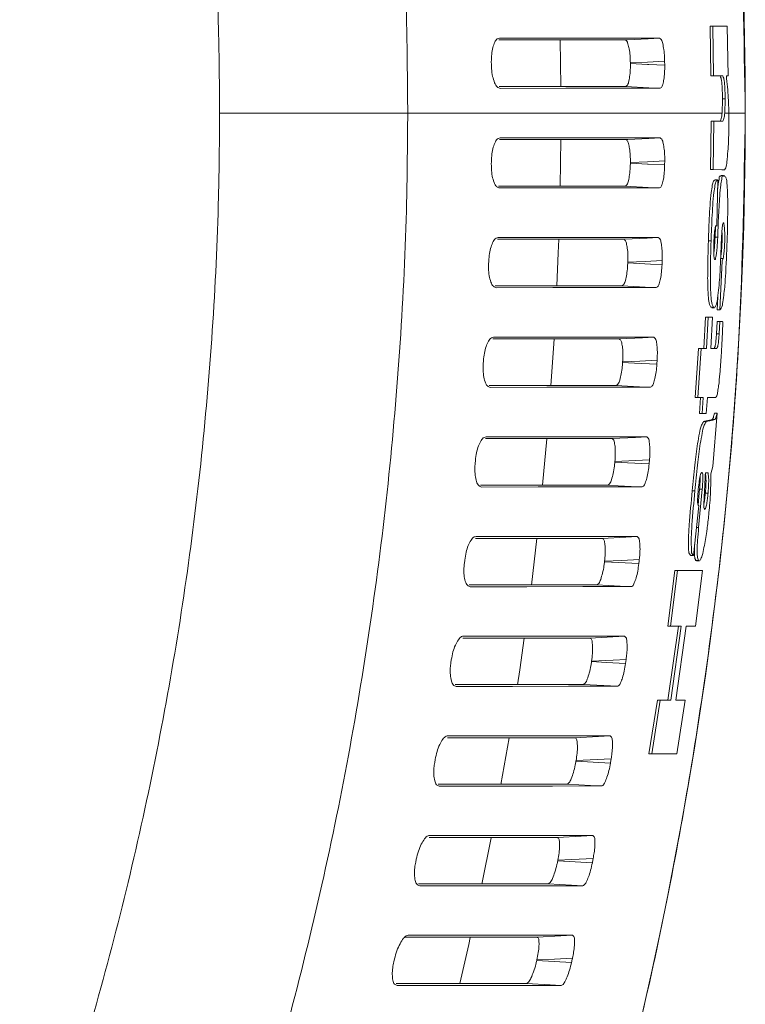
# Model space of a CAD drawing. Units: millimetres. Extents: x 125 to 3816, y 112 to 2263.
# Drawn here: x 2370 to 2425, y 1817 to 1891 of the extents above; entities that cross this region are included whole.
import ezdxf

# ---------------------------------------------------------------- set-up
doc = ezdxf.new("R2010")
doc.units = ezdxf.units.MM
doc.header["$LTSCALE"] = 8

msp = doc.modelspace()

# ---------------------------------------------------------------- linework, layer by layer
at = {"color": 7, "linetype": 'Continuous', "lineweight": 15}
for p, q in [((2422.231, 1890.566), (2422.29, 1886.841)), ((2422.231, 1890.566), (2422.433, 1890.566)), ((2422.433, 1890.566), (2422.492, 1886.841)), ((2423.528, 1890.566), (2422.433, 1890.566)), ((2423.586, 1886.841), (2423.528, 1890.566)), ((2405.785, 1887.895), (2405.788, 1887.679)), ((2418.822, 1887.632), (2418.818, 1887.943)), ((2422.29, 1886.841), (2422.492, 1886.841)), ((2422.492, 1886.841), (2423.188, 1886.841)), ((2423.459, 1886.841), (2423.586, 1886.841)), ((2423.161, 1885.117), (2423.362, 1885.117)), ((2385.354, 1884.037), (2399.498, 1884.037)), ((2399.498, 1884.037), (2420.69, 1884.037)), ((2420.69, 1884.037), (2423.131, 1884.037)), ((2423.332, 1884.037), (2423.645, 1884.037)), ((2423.65, 1883.463), (2423.645, 1884.037)), ((2424.243, 1884.037), (2424.881, 1884.037)), ((2422.303, 1883.428), (2422.27, 1879.79)), ((2422.303, 1883.428), (2422.504, 1883.428)), ((2422.504, 1883.428), (2422.472, 1879.79)), ((2423.2, 1883.428), (2422.504, 1883.428)), ((2405.785, 1880.179), (2405.788, 1880.395)), ((2418.822, 1880.443), (2418.818, 1880.132)), ((2422.27, 1879.79), (2423.122, 1879.772)), ((2422.27, 1879.79), (2422.472, 1879.79)), ((2422.472, 1879.79), (2423.324, 1879.772)), ((2423.122, 1879.772), (2423.324, 1879.772)), ((2422.795, 1879.01), (2422.594, 1879.01)), ((2422.737, 1875.524), (2422.817, 1879.006)), ((2423.24, 1879.329), (2423.039, 1879.329)), ((2423.341, 1879.304), (2423.139, 1879.304)), ((2423.341, 1879.279), (2423.301, 1879.285)), ((2422.636, 1875.524), (2422.604, 1874.688)), ((2422.106, 1874.41), (2422.308, 1874.41)), ((2422.604, 1874.688), (2422.806, 1874.688)), ((2423.022, 1873.086), (2423.223, 1873.086)), ((2423.223, 1873.086), (2423.13, 1872.913)), ((2405.58, 1872.679), (2405.588, 1872.895)), ((2423.13, 1872.913), (2422.968, 1869.221)), ((2422.81, 1870.208), (2422.767, 1869.221)), ((2422.297, 1869.43), (2422.361, 1869.43)), ((2422.297, 1869.43), (2422.499, 1869.43)), ((2422.361, 1869.392), (2422.562, 1869.392)), ((2422.499, 1869.43), (2422.562, 1869.43)), ((2422.767, 1869.221), (2422.968, 1869.221)), ((2421.897, 1868.682), (2421.765, 1866.332)), ((2421.897, 1868.682), (2422.099, 1868.682)), ((2422.099, 1868.682), (2421.967, 1866.332)), ((2422.416, 1868.682), (2422.099, 1868.682)), ((2422.284, 1866.332), (2422.416, 1868.682)), ((2422.762, 1868.343), (2422.711, 1867.416)), ((2422.762, 1868.343), (2422.963, 1868.343)), ((2422.963, 1868.343), (2422.913, 1867.416)), ((2423.173, 1868.343), (2422.963, 1868.343)), ((2422.711, 1867.416), (2422.913, 1867.416)), ((2421.352, 1866.332), (2421.107, 1862.623)), ((2421.555, 1866.332), (2421.309, 1862.623)), ((2421.352, 1866.332), (2421.555, 1866.332)), ((2421.967, 1866.332), (2421.555, 1866.332)), ((2422.731, 1866.332), (2422.284, 1866.332)), ((2405.173, 1865.179), (2405.188, 1865.396)), ((2421.107, 1862.623), (2421.309, 1862.623)), ((2421.309, 1862.623), (2421.722, 1862.623)), ((2421.52, 1862.623), (2421.43, 1861.422)), ((2421.722, 1862.623), (2421.633, 1861.422)), ((2421.95, 1861.422), (2422.039, 1862.623)), ((2422.039, 1862.623), (2422.658, 1862.623)), ((2421.43, 1861.422), (2421.633, 1861.422)), ((2421.633, 1861.422), (2421.95, 1861.422)), ((2422.428, 1857.453), (2422.76, 1861.457)), ((2422.558, 1861.457), (2422.76, 1861.457)), ((2421.746, 1860.83), (2421.948, 1860.83)), ((2422.395, 1860.969), (2422.597, 1860.969)), ((2404.566, 1857.679), (2404.586, 1857.896)), ((2417.678, 1857.944), (2415.076, 1857.809)), ((2422.278, 1856.896), (2422.428, 1857.453)), ((2422.078, 1856.965), (2421.88, 1856.965)), ((2421.88, 1856.965), (2421.88, 1856.921)), ((2420.884, 1855.607), (2421.086, 1855.607)), ((2421.438, 1855.729), (2421.329, 1854.562)), ((2421.64, 1855.729), (2421.373, 1852.857)), ((2421.438, 1855.729), (2421.64, 1855.729)), ((2421.876, 1855.433), (2422.078, 1855.433)), ((2420.984, 1850.733), (2421.383, 1854.493)), ((2421.79, 1854.284), (2421.879, 1854.284)), ((2421.21, 1852.857), (2421.373, 1852.857)), ((2420.781, 1850.733), (2420.984, 1850.733)), ((2403.757, 1850.179), (2403.783, 1850.397)), ((2414.294, 1850.265), (2416.876, 1850.132)), ((2421.167, 1850.367), (2421.224, 1850.382)), ((2421.167, 1850.367), (2421.369, 1850.367)), ((2421.224, 1850.335), (2421.426, 1850.335)), ((2421.369, 1850.367), (2421.426, 1850.382)), ((2419.574, 1849.618), (2419.056, 1845.44)), ((2419.777, 1849.618), (2419.26, 1845.44)), ((2419.574, 1849.618), (2419.777, 1849.618)), ((2421.658, 1849.618), (2419.777, 1849.618)), ((2421.144, 1845.44), (2421.658, 1849.618)), ((2419.056, 1845.44), (2419.26, 1845.44)), ((2419.848, 1845.44), (2419.066, 1839.869)), ((2419.26, 1845.44), (2420.051, 1845.44)), ((2420.051, 1845.44), (2419.27, 1839.869)), ((2419.66, 1839.869), (2420.441, 1845.44)), ((2420.441, 1845.44), (2421.144, 1845.44)), ((2413.202, 1844.537), (2415.799, 1844.673)), ((2402.744, 1842.679), (2402.776, 1842.897)), ((2413.324, 1842.791), (2413.319, 1842.757)), ((2415.921, 1842.927), (2415.878, 1842.623)), ((2415.265, 1840.903), (2412.701, 1841.037)), ((2418.272, 1839.869), (2417.636, 1835.83)), ((2418.476, 1839.869), (2417.841, 1835.83)), ((2418.272, 1839.869), (2418.476, 1839.869)), ((2419.27, 1839.869), (2418.476, 1839.869)), ((2420.365, 1839.869), (2419.66, 1839.869)), ((2419.734, 1835.83), (2420.365, 1839.869)), ((2401.525, 1835.179), (2401.564, 1835.398)), ((2412.149, 1835.265), (2414.743, 1835.131)), ((2414.796, 1835.446), (2412.156, 1835.309)), ((2417.636, 1835.83), (2417.841, 1835.83)), ((2417.841, 1835.83), (2419.734, 1835.83)), ((2400.097, 1827.678), (2400.142, 1827.899)), ((2413.441, 1827.947), (2410.785, 1827.809)), ((2398.456, 1820.178), (2398.507, 1820.399))]:
    msp.add_line(p, q, dxfattribs=at)
at = {"color": 8, "linetype": 'Continuous', "lineweight": 15}
for p, q in [((2410.954, 1889.54), (2411, 1886.039)), ((2423.645, 1884.037), (2424.243, 1884.037)), ((2411, 1882.038), (2410.954, 1878.537)), ((2410.501, 1867.027), (2410.271, 1863.528)), ((2409.956, 1859.533), (2409.633, 1856.031)), ((2409.21, 1852.02), (2408.794, 1848.515)), ((2407.12, 1837.033), (2406.511, 1833.515)), ((2405.762, 1829.504), (2405.06, 1826.004))]:
    msp.add_line(p, q, dxfattribs=at)
at = {"color": 7, "linetype": 'Continuous', "lineweight": 15, "flags": 128}
for points in [[(2415.845, 1889.537), (2412.23, 1889.537), (2408.04, 1889.537), (2406.339, 1889.537)], [(2418.427, 1889.671), (2414.848, 1889.673), (2410.662, 1889.675), (2406.404, 1889.677)], [(2415.845, 1889.537), (2416.006, 1889.545), (2417.59, 1889.628), (2418.427, 1889.671)], [(2418.818, 1887.943), (2417.529, 1887.876), (2416.24, 1887.809)], [(2416.24, 1887.765), (2416.24, 1887.787), (2416.24, 1887.809)], [(2416.24, 1887.765), (2417.531, 1887.698), (2417.637, 1887.693), (2418.822, 1887.632)], [(2406.364, 1886.037), (2408.816, 1886.037), (2412.89, 1886.037), (2415.891, 1886.037)], [(2406.454, 1885.897), (2411.397, 1885.9), (2415.474, 1885.902), (2418.476, 1885.903)], [(2418.476, 1885.903), (2417.637, 1885.947), (2415.891, 1886.037)], [(2406.391, 1882.037), (2408.816, 1882.037), (2412.89, 1882.037), (2415.891, 1882.037)], [(2406.454, 1882.177), (2411.397, 1882.174), (2415.474, 1882.173), (2418.476, 1882.171)], [(2415.891, 1882.037), (2416.052, 1882.046), (2417.637, 1882.128), (2418.476, 1882.171)], [(2418.822, 1880.443), (2417.531, 1880.376), (2416.24, 1880.309)], [(2416.24, 1880.309), (2416.24, 1880.287), (2416.24, 1880.265)], [(2416.24, 1880.265), (2417.529, 1880.199), (2417.59, 1880.195), (2418.818, 1880.132)], [(2415.845, 1878.537), (2412.23, 1878.537), (2408.04, 1878.537), (2406.316, 1878.537)], [(2418.427, 1878.403), (2414.848, 1878.402), (2410.662, 1878.4), (2406.404, 1878.398)], [(2418.427, 1878.403), (2417.59, 1878.447), (2415.845, 1878.537)], [(2406.242, 1874.537), (2408.665, 1874.537), (2412.74, 1874.537), (2415.742, 1874.537)], [(2406.302, 1874.677), (2411.251, 1874.675), (2415.329, 1874.673), (2418.332, 1874.671)], [(2415.742, 1874.537), (2415.796, 1874.54), (2417.49, 1874.628), (2418.332, 1874.671)], [(2418.633, 1872.943), (2417.34, 1872.876), (2416.046, 1872.809)], [(2416.046, 1872.809), (2416.045, 1872.787), (2416.044, 1872.765)], [(2416.044, 1872.765), (2416.891, 1872.722), (2417.756, 1872.677), (2418.621, 1872.632)], [(2415.604, 1871.037), (2411.982, 1871.037), (2407.791, 1871.037), (2406.066, 1871.037)], [(2418.185, 1870.903), (2414.6, 1870.902), (2410.411, 1870.9), (2406.153, 1870.898)], [(2418.185, 1870.903), (2417.35, 1870.947), (2416.503, 1870.991), (2415.604, 1871.037)], [(2405.891, 1867.037), (2408.318, 1867.037), (2412.394, 1867.037), (2415.398, 1867.037)], [(2405.95, 1867.178), (2410.911, 1867.175), (2414.99, 1867.173), (2417.995, 1867.172)], [(2415.398, 1867.037), (2417.149, 1867.128), (2417.995, 1867.172)], [(2415.658, 1865.309), (2415.656, 1865.287), (2415.655, 1865.265)], [(2415.655, 1865.265), (2416.557, 1865.219), (2418.232, 1865.132)], [(2418.252, 1865.443), (2416.955, 1865.376), (2415.658, 1865.309)], [(2415.169, 1863.537), (2411.536, 1863.537), (2407.341, 1863.537), (2405.616, 1863.537)], [(2417.75, 1863.403), (2414.154, 1863.402), (2409.961, 1863.4), (2405.701, 1863.398)], [(2417.75, 1863.403), (2416.916, 1863.447), (2416.014, 1863.493), (2415.169, 1863.537)], [(2405.396, 1859.678), (2410.377, 1859.676), (2414.459, 1859.674), (2417.465, 1859.672)], [(2414.861, 1859.537), (2416.616, 1859.628), (2417.465, 1859.672)], [(2405.34, 1859.537), (2407.776, 1859.537), (2411.854, 1859.537), (2414.861, 1859.537)], [(2415.076, 1857.809), (2415.074, 1857.787), (2415.072, 1857.765)], [(2415.072, 1857.765), (2416.027, 1857.716), (2417.65, 1857.632)], [(2414.539, 1856.037), (2410.889, 1856.037), (2406.689, 1856.037), (2404.965, 1856.037)], [(2417.123, 1855.903), (2413.51, 1855.902), (2409.311, 1855.9), (2405.048, 1855.897)], [(2417.123, 1855.903), (2416.289, 1855.946), (2415.334, 1855.996), (2414.539, 1856.037)], [(2404.642, 1852.179), (2409.649, 1852.176), (2413.733, 1852.174), (2416.743, 1852.173)], [(2404.589, 1852.037), (2407.037, 1852.037), (2411.119, 1852.037), (2414.129, 1852.037)], [(2414.129, 1852.037), (2415.889, 1852.128), (2416.743, 1852.173)], [(2414.299, 1850.309), (2414.296, 1850.286), (2414.294, 1850.265)], [(2416.912, 1850.445), (2415.606, 1850.377), (2414.299, 1850.309)], [(2413.715, 1848.537), (2410.042, 1848.537), (2405.834, 1848.537), (2404.112, 1848.537)], [(2416.302, 1848.403), (2415.469, 1848.446), (2413.715, 1848.537)], [(2416.302, 1848.403), (2412.667, 1848.401), (2408.461, 1848.399), (2404.193, 1848.397)], [(2403.635, 1844.537), (2406.101, 1844.537), (2410.187, 1844.537), (2413.202, 1844.537)], [(2403.685, 1844.679), (2408.725, 1844.677), (2413.443, 1844.674), (2415.799, 1844.673)], [(2413.319, 1842.757), (2414.439, 1842.698), (2415.878, 1842.623)], [(2415.921, 1842.927), (2414.956, 1842.877), (2413.324, 1842.791)], [(2412.701, 1841.037), (2408.993, 1841.037), (2404.776, 1841.037), (2403.055, 1841.037)], [(2415.265, 1840.903), (2411.588, 1840.901), (2407.387, 1840.899), (2403.135, 1840.897)], [(2402.477, 1837.037), (2404.965, 1837.037), (2409.057, 1837.037), (2412.075, 1837.037)], [(2402.523, 1837.18), (2407.604, 1837.178), (2411.698, 1837.175), (2414.716, 1837.174)], [(2412.075, 1837.037), (2413.849, 1837.129), (2414.716, 1837.174)], [(2412.156, 1835.309), (2412.152, 1835.286), (2412.149, 1835.265)], [(2411.475, 1833.537), (2407.739, 1833.537), (2403.51, 1833.537), (2401.793, 1833.537)], [(2414.075, 1833.402), (2410.378, 1833.401), (2406.151, 1833.399), (2401.871, 1833.396)], [(2414.075, 1833.402), (2413.239, 1833.446), (2411.475, 1833.537)], [(2401.111, 1829.537), (2403.628, 1829.537), (2407.726, 1829.537), (2410.749, 1829.537)], [(2401.154, 1829.681), (2406.283, 1829.678), (2410.383, 1829.676), (2413.406, 1829.675)], [(2410.749, 1829.537), (2412.532, 1829.63), (2413.406, 1829.675)], [(2410.785, 1827.809), (2410.78, 1827.786), (2410.776, 1827.765)], [(2410.776, 1827.765), (2412.078, 1827.698), (2413.38, 1827.63)], [(2410.053, 1826.037), (2406.276, 1826.037), (2402.035, 1826.037), (2400.321, 1826.037)], [(2412.663, 1825.902), (2408.925, 1825.9), (2404.686, 1825.898), (2400.397, 1825.896)], [(2412.663, 1825.902), (2411.825, 1825.945), (2410.053, 1826.037)], [(2399.312, 1822.037), (2402.085, 1822.037), (2406.19, 1822.037), (2409.22, 1822.037)], [(2399.573, 1822.182), (2404.759, 1822.179), (2408.865, 1822.177), (2411.895, 1822.176)], [(2409.22, 1822.037), (2411.013, 1822.13), (2411.895, 1822.176)], [(2411.884, 1820.448), (2410.547, 1820.379), (2409.209, 1820.31)], [(2409.209, 1820.31), (2409.204, 1820.286), (2409.199, 1820.265)], [(2409.199, 1820.265), (2410.507, 1820.197), (2411.814, 1820.13)], [(2408.426, 1818.537), (2404.601, 1818.537), (2400.344, 1818.537), (2398.635, 1818.537)], [(2411.047, 1818.401), (2407.262, 1818.4), (2403.007, 1818.397), (2398.71, 1818.395)], [(2411.047, 1818.401), (2410.206, 1818.445), (2408.426, 1818.537)]]:
    msp.add_lwpolyline(points, dxfattribs=at)
at = {"color": 8, "linetype": 'Continuous', "lineweight": 15, "flags": 128}
for points in [[(2410.849, 1874.533), (2410.814, 1873.526), (2410.711, 1871.029)], [(2408.265, 1844.517), (2407.923, 1842.136), (2407.756, 1841.024)], [(2404.204, 1822.014), (2404.082, 1821.468), (2403.409, 1818.534)]]:
    msp.add_lwpolyline(points, dxfattribs=at)
at = {"color": 7, "linetype": 'Continuous', "lineweight": 15}
msp.add_arc((2124.881, 1884.037), 300, 342.63953, 17.36129, dxfattribs=at)
for points, knots in [([(2399.498, 1884.037), (2399.481, 1886.269), (2399.436, 1892.038), (2398.993, 1901.336), (2398.087, 1911.931), (2396.749, 1922.505), (2394.989, 1933.017), (2392.816, 1943.43), (2390.218, 1953.746), (2387.225, 1963.979), (2384.882, 1970.704), (2383.711, 1974.067)], [0, 0, 0, 0, 0.072903, 0.1884, 0.303895, 0.420137, 0.536375, 0.651913, 0.767444, 0.883725, 1, 1, 1, 1]), ([(2424.881, 1884.037), (2424.788, 1889.67), (2424.601, 1900.955), (2423.114, 1917.851), (2420.582, 1935.671), (2416.82, 1954.339), (2413.075, 1967.165), (2411.203, 1973.577)], [0, 0, 0, 0, 0.185862, 0.372348, 0.559227, 0.779673, 1, 1, 1, 1]), ([(2370.323, 1968.911), (2371.431, 1965.763), (2373.646, 1959.469), (2376.493, 1949.846), (2378.976, 1940.102), (2381.051, 1930.263), (2382.725, 1920.373), (2384.001, 1910.424), (2384.87, 1900.411), (2385.295, 1891.6), (2385.337, 1886.14), (2385.354, 1884.037)], [0, 0, 0, 0, 0.115527, 0.231061, 0.347369, 0.463684, 0.579169, 0.694659, 0.810916, 0.927175, 1, 1, 1, 1]), ([(2405.785, 1887.895), (2405.788, 1888.084), (2405.795, 1888.442), (2405.881, 1888.941), (2406.015, 1889.327), (2406.181, 1889.615), (2406.345, 1889.66), (2406.404, 1889.677)], [0, 0, 0, 0, 0.283625, 0.539257, 0.751491, 0.909434, 1, 1, 1, 1]), ([(2416.24, 1887.809), (2416.233, 1887.996), (2416.221, 1888.349), (2416.164, 1888.838), (2416.071, 1889.199), (2415.992, 1889.467), (2415.878, 1889.521), (2415.845, 1889.537)], [0, 0, 0, 0, 0.307572, 0.582062, 0.79825, 0.940607, 1, 1, 1, 1]), ([(2418.427, 1889.671), (2418.473, 1889.64), (2418.61, 1889.546), (2418.681, 1889.213), (2418.772, 1888.787), (2418.808, 1888.339), (2418.815, 1888.05), (2418.818, 1887.943)], [0, 0, 0, 0, 0.0898517, 0.2668151, 0.5223368, 0.8233414, 1, 1, 1, 1]), ([(2415.891, 1886.037), (2415.937, 1886.068), (2416.072, 1886.161), (2416.135, 1886.493), (2416.215, 1886.915), (2416.24, 1887.364), (2416.24, 1887.655), (2416.24, 1887.765)], [0, 0, 0, 0, 0.08911, 0.2646756, 0.5182245, 0.8171775, 1, 1, 1, 1]), ([(2406.454, 1885.897), (2406.375, 1885.927), (2406.177, 1886), (2406.006, 1886.364), (2405.865, 1886.818), (2405.801, 1887.282), (2405.791, 1887.577), (2405.788, 1887.679)], [0, 0, 0, 0, 0.122594, 0.307333, 0.558528, 0.847507, 1, 1, 1, 1]), ([(2418.822, 1887.632), (2418.821, 1887.445), (2418.818, 1887.092), (2418.774, 1886.604), (2418.691, 1886.243), (2418.621, 1885.975), (2418.509, 1885.92), (2418.476, 1885.903)], [0, 0, 0, 0, 0.3086197, 0.5840449, 0.7996505, 0.9406415, 1, 1, 1, 1]), ([(2422.986, 1886.841), (2423.014, 1886.778), (2423.078, 1886.631), (2423.11, 1886.34), (2423.146, 1885.934), (2423.158, 1885.512), (2423.16, 1885.222), (2423.161, 1885.117)], [0, 0, 0, 0, 0.116668, 0.274785, 0.499211, 0.820113, 1, 1, 1, 1]), ([(2423.188, 1886.841), (2423.215, 1886.778), (2423.279, 1886.631), (2423.311, 1886.34), (2423.347, 1885.934), (2423.359, 1885.512), (2423.361, 1885.222), (2423.362, 1885.117)], [0, 0, 0, 0, 0.116661, 0.274778, 0.499205, 0.820115, 1, 1, 1, 1]), ([(2423.645, 1884.037), (2423.635, 1884.413), (2423.61, 1885.35), (2423.515, 1886.282), (2423.459, 1886.841)], [0, 0, 0, 0, 0.401082, 1, 1, 1, 1]), ([(2423.161, 1885.117), (2423.161, 1884.905), (2423.161, 1884.545), (2423.139, 1884.185), (2423.131, 1884.037)], [0, 0, 0, 0, 0.589142, 1, 1, 1, 1]), ([(2423.362, 1885.117), (2423.362, 1884.905), (2423.362, 1884.545), (2423.341, 1884.185), (2423.332, 1884.037)], [0, 0, 0, 0, 0.589142, 1, 1, 1, 1]), ([(2370.323, 1799.164), (2371.431, 1802.311), (2373.646, 1808.606), (2376.493, 1818.228), (2378.976, 1827.972), (2381.051, 1837.811), (2382.725, 1847.702), (2384.001, 1857.65), (2384.87, 1867.664), (2385.295, 1876.474), (2385.337, 1881.934), (2385.354, 1884.037)], [0, 0, 0, 0, 0.115527, 0.231061, 0.347369, 0.463684, 0.579169, 0.694659, 0.810916, 0.927175, 1, 1, 1, 1]), ([(2399.498, 1884.037), (2399.481, 1881.805), (2399.436, 1876.036), (2398.993, 1866.738), (2398.087, 1856.143), (2396.749, 1845.57), (2394.989, 1835.057), (2392.816, 1824.644), (2390.218, 1814.329), (2387.225, 1804.095), (2384.882, 1797.37), (2383.711, 1794.007)], [0, 0, 0, 0, 0.072903, 0.1884, 0.303895, 0.420137, 0.536375, 0.651913, 0.767444, 0.883725, 1, 1, 1, 1]), ([(2424.881, 1884.037), (2424.788, 1878.404), (2424.601, 1867.119), (2423.114, 1850.223), (2420.582, 1832.403), (2416.82, 1813.735), (2413.075, 1800.909), (2411.203, 1794.497)], [0, 0, 0, 0, 0.1858619, 0.3723482, 0.5592269, 0.7796727, 1, 1, 1, 1]), ([(2423.131, 1884.037), (2423.12, 1883.932), (2423.102, 1883.76), (2423.068, 1883.55), (2423.017, 1883.46), (2422.999, 1883.428)], [0, 0, 0, 0, 0.507137, 0.827665, 1, 1, 1, 1]), ([(2423.332, 1884.037), (2423.321, 1883.932), (2423.304, 1883.76), (2423.269, 1883.55), (2423.218, 1883.46), (2423.2, 1883.428)], [0, 0, 0, 0, 0.507153, 0.827682, 1, 1, 1, 1]), ([(2423.324, 1879.772), (2423.356, 1879.821), (2423.469, 1879.992), (2423.497, 1880.489), (2423.604, 1881.35), (2423.637, 1882.396), (2423.646, 1883.158), (2423.65, 1883.463)], [0, 0, 0, 0, 0.046953, 0.163042, 0.386264, 0.75425, 1, 1, 1, 1]), ([(2405.788, 1880.395), (2405.796, 1880.585), (2405.813, 1880.947), (2405.913, 1881.447), (2406.059, 1881.834), (2406.233, 1882.119), (2406.397, 1882.162), (2406.454, 1882.177)], [0, 0, 0, 0, 0.284134, 0.540207, 0.753849, 0.912915, 1, 1, 1, 1]), ([(2416.24, 1880.309), (2416.239, 1880.495), (2416.236, 1880.848), (2416.192, 1881.336), (2416.109, 1881.697), (2416.037, 1881.966), (2415.924, 1882.021), (2415.891, 1882.037)], [0, 0, 0, 0, 0.308217, 0.583318, 0.798786, 0.940004, 1, 1, 1, 1]), ([(2418.476, 1882.171), (2418.521, 1882.14), (2418.656, 1882.047), (2418.717, 1881.715), (2418.797, 1881.293), (2418.822, 1880.845), (2418.822, 1880.553), (2418.822, 1880.443)], [0, 0, 0, 0, 0.088584, 0.263959, 0.517516, 0.816723, 1, 1, 1, 1]), ([(2406.404, 1878.398), (2406.326, 1878.427), (2406.13, 1878.5), (2405.968, 1878.862), (2405.84, 1879.313), (2405.787, 1879.777), (2405.785, 1880.073), (2405.785, 1880.179)], [0, 0, 0, 0, 0.121672, 0.304963, 0.554115, 0.840691, 1, 1, 1, 1]), ([(2415.845, 1878.537), (2415.891, 1878.569), (2416.03, 1878.661), (2416.102, 1878.996), (2416.193, 1879.421), (2416.229, 1879.869), (2416.237, 1880.159), (2416.24, 1880.265)], [0, 0, 0, 0, 0.090395, 0.267582, 0.523136, 0.823922, 1, 1, 1, 1]), ([(2418.818, 1880.132), (2418.812, 1879.945), (2418.8, 1879.592), (2418.743, 1879.103), (2418.65, 1878.741), (2418.573, 1878.474), (2418.46, 1878.419), (2418.427, 1878.403)], [0, 0, 0, 0, 0.307978, 0.582798, 0.79911, 0.941219, 1, 1, 1, 1]), ([(2422.616, 1879.006), (2422.572, 1878.979), (2422.431, 1878.892), (2422.398, 1878.515), (2422.283, 1877.933), (2422.206, 1876.745), (2422.144, 1875.534), (2422.114, 1874.637), (2422.106, 1874.41)], [0, 0, 0, 0, 0.031681, 0.102378, 0.218281, 0.425194, 0.854477, 1, 1, 1, 1]), ([(2422.817, 1879.006), (2422.774, 1878.979), (2422.633, 1878.892), (2422.599, 1878.515), (2422.485, 1877.933), (2422.408, 1876.745), (2422.346, 1875.534), (2422.316, 1874.637), (2422.308, 1874.41)], [0, 0, 0, 0, 0.031667, 0.10236, 0.218262, 0.425175, 0.854457, 1, 1, 1, 1]), ([(2423.039, 1879.293), (2423.023, 1879.296), (2422.923, 1879.318), (2422.91, 1878.943), (2422.828, 1878.675), (2422.809, 1878.403), (2422.801, 1878.29)], [0, 0, 0, 0, 0.042919, 0.266615, 0.694098, 1, 1, 1, 1]), ([(2423.24, 1879.293), (2423.224, 1879.296), (2423.124, 1879.318), (2423.111, 1878.944), (2422.998, 1878.538), (2422.938, 1877.494), (2422.858, 1876.216), (2422.822, 1875.171), (2422.806, 1874.688)], [0, 0, 0, 0, 0.009869, 0.061339, 0.159703, 0.333636, 0.691999, 1, 1, 1, 1]), ([(2423.516, 1874.41), (2423.536, 1875.186), (2423.566, 1876.333), (2423.561, 1877.737), (2423.518, 1878.507), (2423.489, 1878.989), (2423.414, 1879.2), (2423.388, 1879.273)], [0, 0, 0, 0, 0.477627, 0.7058899, 0.862291, 0.9528767, 1, 1, 1, 1]), ([(2422.513, 1874.096), (2422.522, 1874.33), (2422.536, 1874.677), (2422.565, 1875.094), (2422.601, 1875.342), (2422.619, 1875.476), (2422.682, 1875.599), (2422.719, 1875.548), (2422.737, 1875.524)], [0, 0, 0, 0, 0.446699, 0.660208, 0.808548, 0.907368, 0.954702, 1, 1, 1, 1]), ([(2423.122, 1875.147), (2423.127, 1875.047), (2423.141, 1874.806), (2423.135, 1874.417), (2423.116, 1873.966), (2423.079, 1873.52), (2423.04, 1873.223), (2423.022, 1873.086)], [0, 0, 0, 0, 0.144417, 0.35102, 0.563934, 0.800545, 1, 1, 1, 1]), ([(2423.058, 1873.818), (2423.076, 1874.253), (2423.099, 1874.794), (2423.137, 1875.4), (2423.176, 1875.61), (2423.178, 1875.728), (2423.251, 1875.802), (2423.282, 1875.659), (2423.296, 1875.595), (2423.304, 1875.559)], [0, 0, 0, 0, 0.591152, 0.735364, 0.8249, 0.879315, 0.895606, 0.939933, 1, 1, 1, 1]), ([(2423.304, 1875.559), (2423.318, 1875.322), (2423.341, 1874.944), (2423.337, 1874.417), (2423.317, 1873.966), (2423.281, 1873.52), (2423.241, 1873.223), (2423.223, 1873.086)], [0, 0, 0, 0, 0.286779, 0.459007, 0.636496, 0.83374, 1, 1, 1, 1]), ([(2405.588, 1872.895), (2405.602, 1873.087), (2405.629, 1873.451), (2405.744, 1873.954), (2405.902, 1874.342), (2406.084, 1874.622), (2406.247, 1874.663), (2406.302, 1874.677)], [0, 0, 0, 0, 0.2848, 0.541464, 0.756578, 0.916653, 1, 1, 1, 1]), ([(2416.046, 1872.809), (2416.049, 1872.995), (2416.056, 1873.347), (2416.025, 1873.835), (2415.951, 1874.195), (2415.886, 1874.465), (2415.775, 1874.52), (2415.742, 1874.537)], [0, 0, 0, 0, 0.309023, 0.584879, 0.799665, 0.939625, 1, 1, 1, 1]), ([(2418.332, 1874.671), (2418.376, 1874.64), (2418.508, 1874.548), (2418.56, 1874.218), (2418.629, 1873.8), (2418.643, 1873.351), (2418.636, 1873.057), (2418.633, 1872.943)], [0, 0, 0, 0, 0.0872575, 0.2608529, 0.5122356, 0.8095644, 1, 1, 1, 1]), ([(2422.106, 1874.41), (2422.084, 1873.619), (2422.052, 1872.456), (2422.048, 1871.026), (2422.106, 1870.23), (2422.131, 1869.707), (2422.259, 1869.494), (2422.297, 1869.43)], [0, 0, 0, 0, 0.473899, 0.696893, 0.852428, 0.95629, 1, 1, 1, 1]), ([(2422.308, 1874.41), (2422.286, 1873.619), (2422.254, 1872.456), (2422.25, 1871.026), (2422.308, 1870.23), (2422.333, 1869.707), (2422.461, 1869.494), (2422.499, 1869.43)], [0, 0, 0, 0, 0.4739072, 0.6969017, 0.8524374, 0.9562978, 1, 1, 1, 1]), ([(2422.806, 1874.688), (2422.793, 1874.423), (2422.773, 1874.013), (2422.725, 1873.457), (2422.664, 1873.23), (2422.631, 1872.99), (2422.522, 1873.056), (2422.537, 1873.202), (2422.504, 1873.395), (2422.505, 1873.705), (2422.51, 1873.943), (2422.513, 1874.096)], [0, 0, 0, 0, 0.288571, 0.446514, 0.56268, 0.603569, 0.621481, 0.671755, 0.744092, 0.83602, 1, 1, 1, 1]), ([(2422.604, 1874.688), (2422.593, 1874.418), (2422.577, 1874.002), (2422.528, 1873.589), (2422.511, 1873.443)], [0, 0, 0, 0, 0.648163, 1, 1, 1, 1]), ([(2422.968, 1869.221), (2423.008, 1869.266), (2423.155, 1869.432), (2423.189, 1869.891), (2423.318, 1870.663), (2423.423, 1872.202), (2423.479, 1873.516), (2423.516, 1874.41)], [0, 0, 0, 0, 0.033863, 0.124835, 0.247592, 0.488266, 1, 1, 1, 1]), ([(2422.619, 1869.429), (2422.653, 1869.506), (2422.748, 1869.724), (2422.815, 1870.224), (2422.928, 1871.162), (2423.001, 1872.4), (2423.04, 1873.374), (2423.058, 1873.818)], [0, 0, 0, 0, 0.056428, 0.160558, 0.33908, 0.698892, 1, 1, 1, 1]), ([(2418.633, 1872.943), (2418.631, 1872.891), (2418.627, 1872.787), (2418.623, 1872.684), (2418.621, 1872.632)], [0, 0, 0, 0, 0.5008, 1, 1, 1, 1]), ([(2406.153, 1870.898), (2406.076, 1870.926), (2405.882, 1870.998), (2405.729, 1871.36), (2405.613, 1871.807), (2405.572, 1872.272), (2405.577, 1872.569), (2405.58, 1872.679)], [0, 0, 0, 0, 0.120688, 0.302342, 0.54927, 0.833408, 1, 1, 1, 1]), ([(2415.604, 1871.037), (2415.652, 1871.069), (2415.793, 1871.162), (2415.874, 1871.498), (2415.976, 1871.926), (2416.024, 1872.374), (2416.039, 1872.662), (2416.044, 1872.765)], [0, 0, 0, 0, 0.091599, 0.2701886, 0.5275062, 0.8300194, 1, 1, 1, 1]), ([(2418.621, 1872.632), (2418.61, 1872.445), (2418.589, 1872.09), (2418.519, 1871.601), (2418.417, 1871.239), (2418.332, 1870.972), (2418.218, 1870.919), (2418.185, 1870.903)], [0, 0, 0, 0, 0.307498, 0.581862, 0.798907, 0.942002, 1, 1, 1, 1]), ([(2423.071, 1865.809), (2423.096, 1866.231), (2423.134, 1866.867), (2423.168, 1867.611), (2423.181, 1867.972), (2423.183, 1868.158), (2423.186, 1868.25), (2423.18, 1868.308), (2423.183, 1868.334), (2423.175, 1868.341), (2423.173, 1868.343)], [0, 0, 0, 0, 0.499362, 0.752368, 0.881128, 0.926256, 0.972337, 0.987806, 0.997819, 1, 1, 1, 1]), ([(2405.188, 1865.396), (2405.207, 1865.589), (2405.244, 1865.956), (2405.374, 1866.461), (2405.544, 1866.85), (2405.734, 1867.126), (2405.896, 1867.165), (2405.95, 1867.178)], [0, 0, 0, 0, 0.285639, 0.543057, 0.759715, 0.920674, 1, 1, 1, 1]), ([(2415.658, 1865.309), (2415.666, 1865.495), (2415.681, 1865.847), (2415.663, 1866.334), (2415.599, 1866.694), (2415.541, 1866.964), (2415.432, 1867.02), (2415.398, 1867.037)], [0, 0, 0, 0, 0.309987, 0.586743, 0.800872, 0.939452, 1, 1, 1, 1]), ([(2417.995, 1867.172), (2418.038, 1867.141), (2418.167, 1867.049), (2418.211, 1866.722), (2418.269, 1866.308), (2418.272, 1865.857), (2418.258, 1865.562), (2418.252, 1865.443)], [0, 0, 0, 0, 0.085873, 0.257503, 0.506499, 0.801846, 1, 1, 1, 1]), ([(2422.711, 1867.416), (2422.703, 1867.282), (2422.689, 1867.058), (2422.66, 1866.762), (2422.623, 1866.558), (2422.597, 1866.408), (2422.546, 1866.351), (2422.529, 1866.332)], [0, 0, 0, 0, 0.362112, 0.605529, 0.797645, 0.930827, 1, 1, 1, 1]), ([(2422.913, 1867.416), (2422.904, 1867.282), (2422.89, 1867.058), (2422.861, 1866.762), (2422.824, 1866.558), (2422.798, 1866.408), (2422.748, 1866.351), (2422.731, 1866.332)], [0, 0, 0, 0, 0.362123, 0.605544, 0.797662, 0.930841, 1, 1, 1, 1]), ([(2422.658, 1862.623), (2422.684, 1862.666), (2422.771, 1862.805), (2422.812, 1863.121), (2422.903, 1863.668), (2422.987, 1864.579), (2423.039, 1865.342), (2423.071, 1865.809)], [0, 0, 0, 0, 0.046091, 0.151886, 0.289085, 0.564237, 1, 1, 1, 1]), ([(2405.701, 1863.398), (2405.625, 1863.426), (2405.434, 1863.497), (2405.289, 1863.858), (2405.185, 1864.3), (2405.154, 1864.766), (2405.168, 1865.065), (2405.173, 1865.179)], [0, 0, 0, 0, 0.119637, 0.299457, 0.54396, 0.825593, 1, 1, 1, 1]), ([(2415.169, 1863.537), (2415.218, 1863.569), (2415.361, 1863.662), (2415.452, 1863.999), (2415.566, 1864.431), (2415.625, 1864.878), (2415.647, 1865.165), (2415.655, 1865.265)], [0, 0, 0, 0, 0.09273, 0.272519, 0.531379, 0.835539, 1, 1, 1, 1]), ([(2418.232, 1865.132), (2418.216, 1864.944), (2418.185, 1864.589), (2418.103, 1864.099), (2417.99, 1863.736), (2417.898, 1863.47), (2417.783, 1863.418), (2417.75, 1863.403)], [0, 0, 0, 0, 0.307167, 0.581214, 0.799029, 0.94299, 1, 1, 1, 1]), ([(2418.252, 1865.443), (2418.251, 1865.436), (2418.245, 1865.332), (2418.238, 1865.228), (2418.232, 1865.132)], [0, 0, 0, 0, 0.071783, 1, 1, 1, 1]), ([(2422.558, 1861.457), (2422.538, 1861.382), (2422.504, 1861.248), (2422.466, 1861.077), (2422.414, 1860.998), (2422.395, 1860.969)], [0, 0, 0, 0, 0.452408, 0.80422, 1, 1, 1, 1]), ([(2422.76, 1861.457), (2422.74, 1861.382), (2422.706, 1861.248), (2422.668, 1861.077), (2422.615, 1860.998), (2422.597, 1860.969)], [0, 0, 0, 0, 0.452429, 0.804243, 1, 1, 1, 1]), ([(2421.746, 1860.83), (2421.692, 1860.742), (2421.527, 1860.472), (2421.424, 1859.891), (2421.239, 1858.895), (2421.068, 1857.443), (2420.949, 1856.256), (2420.884, 1855.607)], [0, 0, 0, 0, 0.058214, 0.177167, 0.327028, 0.631988, 1, 1, 1, 1]), ([(2421.948, 1860.83), (2421.894, 1860.742), (2421.73, 1860.472), (2421.627, 1859.891), (2421.442, 1858.896), (2421.271, 1857.443), (2421.152, 1856.256), (2421.086, 1855.607)], [0, 0, 0, 0, 0.058205, 0.177152, 0.327011, 0.631963, 1, 1, 1, 1]), ([(2422.395, 1860.969), (2422.344, 1860.96), (2422.212, 1860.936), (2421.997, 1860.884), (2421.831, 1860.849), (2421.746, 1860.83)], [0, 0, 0, 0, 0.233189, 0.60528, 1, 1, 1, 1]), ([(2422.597, 1860.969), (2422.546, 1860.96), (2422.414, 1860.936), (2422.199, 1860.884), (2422.033, 1860.849), (2421.948, 1860.83)], [0, 0, 0, 0, 0.233189, 0.605279, 1, 1, 1, 1]), ([(2404.586, 1857.896), (2404.611, 1858.091), (2404.659, 1858.461), (2404.803, 1858.969), (2404.986, 1859.358), (2405.184, 1859.63), (2405.345, 1859.667), (2405.396, 1859.678)], [0, 0, 0, 0, 0.286648, 0.54498, 0.763253, 0.924969, 1, 1, 1, 1]), ([(2417.465, 1859.672), (2417.508, 1859.642), (2417.635, 1859.55), (2417.67, 1859.226), (2417.718, 1858.816), (2417.71, 1858.365), (2417.688, 1858.067), (2417.678, 1857.944)], [0, 0, 0, 0, 0.0844313, 0.2539088, 0.500303, 0.7935598, 1, 1, 1, 1]), ([(2415.076, 1857.809), (2415.089, 1857.995), (2415.113, 1858.346), (2415.108, 1858.834), (2415.052, 1859.194), (2415.002, 1859.463), (2414.894, 1859.52), (2414.861, 1859.537)], [0, 0, 0, 0, 0.311117, 0.588922, 0.802413, 0.939488, 1, 1, 1, 1]), ([(2405.048, 1855.897), (2404.973, 1855.926), (2404.784, 1855.996), (2404.648, 1856.355), (2404.555, 1856.792), (2404.536, 1857.259), (2404.557, 1857.56), (2404.566, 1857.679)], [0, 0, 0, 0, 0.118524, 0.296315, 0.538195, 0.81725, 1, 1, 1, 1]), ([(2414.539, 1856.037), (2414.589, 1856.069), (2414.736, 1856.162), (2414.836, 1856.5), (2414.962, 1856.934), (2415.032, 1857.381), (2415.062, 1857.667), (2415.072, 1857.765)], [0, 0, 0, 0, 0.093786, 0.274569, 0.534751, 0.840484, 1, 1, 1, 1]), ([(2417.65, 1857.632), (2417.629, 1857.443), (2417.59, 1857.087), (2417.494, 1856.596), (2417.371, 1856.233), (2417.271, 1855.968), (2417.155, 1855.917), (2417.123, 1855.903)], [0, 0, 0, 0, 0.306984, 0.580853, 0.799479, 0.944183, 1, 1, 1, 1]), ([(2417.678, 1857.944), (2417.678, 1857.936), (2417.668, 1857.832), (2417.659, 1857.728), (2417.65, 1857.632)], [0, 0, 0, 0, 0.072602, 1, 1, 1, 1]), ([(2421.348, 1855.729), (2421.371, 1855.945), (2421.403, 1856.252), (2421.461, 1856.63), (2421.514, 1856.823), (2421.55, 1856.964), (2421.607, 1856.992), (2421.623, 1857)], [0, 0, 0, 0, 0.493158, 0.702631, 0.857903, 0.961782, 1, 1, 1, 1]), ([(2421.491, 1856.73), (2421.492, 1856.686), (2421.497, 1856.536), (2421.479, 1856.202), (2421.454, 1855.912), (2421.438, 1855.729)], [0, 0, 0, 0, 0.131199, 0.450191, 1, 1, 1, 1]), ([(2421.623, 1857), (2421.641, 1856.982), (2421.69, 1856.932), (2421.69, 1856.782), (2421.701, 1856.565), (2421.681, 1856.201), (2421.656, 1855.912), (2421.64, 1855.729)], [0, 0, 0, 0, 0.0575201, 0.1592731, 0.3252285, 0.5729905, 1, 1, 1, 1]), ([(2421.88, 1856.921), (2421.874, 1856.8), (2421.859, 1856.497), (2421.834, 1856.013), (2421.814, 1855.65), (2421.804, 1855.468)], [0, 0, 0, 0, 0.24985, 0.624892, 1, 1, 1, 1]), ([(2421.876, 1855.433), (2421.889, 1855.584), (2421.914, 1855.87), (2421.929, 1856.28), (2421.926, 1856.642), (2421.891, 1856.865), (2421.876, 1856.965)], [0, 0, 0, 0, 0.295804, 0.55967, 0.802359, 1, 1, 1, 1]), ([(2422.078, 1855.433), (2422.091, 1855.584), (2422.116, 1855.87), (2422.131, 1856.28), (2422.128, 1856.642), (2422.093, 1856.865), (2422.078, 1856.965)], [0, 0, 0, 0, 0.295807, 0.559675, 0.802368, 1, 1, 1, 1]), ([(2422.211, 1854.702), (2422.233, 1854.99), (2422.278, 1855.593), (2422.289, 1856.325), (2422.28, 1856.768), (2422.278, 1856.896)], [0, 0, 0, 0, 0.394802, 0.8259, 1, 1, 1, 1]), ([(2420.884, 1855.607), (2420.807, 1854.755), (2420.696, 1853.51), (2420.596, 1852.041), (2420.629, 1851.332), (2420.614, 1850.913), (2420.743, 1850.775), (2420.781, 1850.733)], [0, 0, 0, 0, 0.522883, 0.763254, 0.887804, 0.966004, 1, 1, 1, 1]), ([(2421.086, 1855.607), (2421.01, 1854.755), (2420.899, 1853.51), (2420.799, 1852.041), (2420.832, 1851.332), (2420.817, 1850.913), (2420.945, 1850.775), (2420.984, 1850.733)], [0, 0, 0, 0, 0.522889, 0.763262, 0.887815, 0.966015, 1, 1, 1, 1]), ([(2421.383, 1854.493), (2421.357, 1854.52), (2421.295, 1854.583), (2421.301, 1854.756), (2421.291, 1854.99), (2421.313, 1855.327), (2421.335, 1855.585), (2421.348, 1855.729)], [0, 0, 0, 0, 0.085317, 0.203292, 0.3843, 0.655416, 1, 1, 1, 1]), ([(2421.804, 1855.468), (2421.789, 1855.235), (2421.768, 1854.9), (2421.778, 1854.485), (2421.771, 1854.323), (2421.824, 1854.172), (2421.859, 1854.244), (2421.879, 1854.284)], [0, 0, 0, 0, 0.520335, 0.74839, 0.878834, 0.931131, 1, 1, 1, 1]), ([(2421.775, 1854.629), (2421.781, 1854.663), (2421.809, 1854.821), (2421.841, 1855.09), (2421.865, 1855.324), (2421.876, 1855.433)], [0, 0, 0, 0, 0.1289363, 0.5936046, 1, 1, 1, 1]), ([(2421.879, 1854.284), (2421.894, 1854.313), (2421.933, 1854.387), (2421.962, 1854.541), (2422.006, 1854.785), (2422.043, 1855.09), (2422.067, 1855.324), (2422.078, 1855.433)], [0, 0, 0, 0, 0.082291, 0.214078, 0.396823, 0.718572, 1, 1, 1, 1]), ([(2422.023, 1852.857), (2422.045, 1853.042), (2422.088, 1853.413), (2422.151, 1854.028), (2422.189, 1854.458), (2422.211, 1854.702)], [0, 0, 0, 0, 0.30159, 0.604537, 1, 1, 1, 1]), ([(2403.783, 1850.397), (2403.813, 1850.593), (2403.871, 1850.967), (2404.032, 1851.478), (2404.227, 1851.868), (2404.433, 1852.134), (2404.593, 1852.168), (2404.642, 1852.179)], [0, 0, 0, 0, 0.2878368, 0.5472506, 0.7672161, 0.9295489, 1, 1, 1, 1]), ([(2421.373, 1852.857), (2421.342, 1852.527), (2421.292, 1851.991), (2421.255, 1851.293), (2421.267, 1850.823), (2421.285, 1850.516), (2421.354, 1850.393), (2421.369, 1850.367)], [0, 0, 0, 0, 0.39683, 0.644321, 0.832116, 0.964149, 1, 1, 1, 1]), ([(2421.502, 1850.401), (2421.549, 1850.513), (2421.676, 1850.817), (2421.814, 1851.547), (2421.937, 1852.252), (2422.009, 1852.757), (2422.023, 1852.857)], [0, 0, 0, 0, 0.144569, 0.392295, 0.880379, 1, 1, 1, 1]), ([(2414.299, 1850.309), (2414.317, 1850.495), (2414.351, 1850.846), (2414.358, 1851.335), (2414.312, 1851.693), (2414.268, 1851.963), (2414.161, 1852.02), (2414.129, 1852.037)], [0, 0, 0, 0, 0.312419, 0.59143, 0.804291, 0.939726, 1, 1, 1, 1]), ([(2416.743, 1852.173), (2416.785, 1852.143), (2416.909, 1852.052), (2416.936, 1851.73), (2416.974, 1851.326), (2416.955, 1850.873), (2416.925, 1850.572), (2416.912, 1850.445)], [0, 0, 0, 0, 0.0829335, 0.250073, 0.4936478, 0.7846837, 1, 1, 1, 1]), ([(2421.073, 1851.567), (2421.067, 1851.46), (2421.052, 1851.195), (2421.064, 1850.824), (2421.083, 1850.516), (2421.152, 1850.393), (2421.167, 1850.367)], [0, 0, 0, 0, 0.265962, 0.653513, 0.925994, 1, 1, 1, 1]), ([(2404.193, 1848.397), (2404.119, 1848.425), (2403.933, 1848.494), (2403.805, 1848.851), (2403.723, 1849.284), (2403.715, 1849.751), (2403.744, 1850.055), (2403.757, 1850.179)], [0, 0, 0, 0, 0.117346, 0.292909, 0.531956, 0.808337, 1, 1, 1, 1]), ([(2413.715, 1848.537), (2413.766, 1848.569), (2413.915, 1848.662), (2414.025, 1849), (2414.163, 1849.437), (2414.245, 1849.884), (2414.282, 1850.17), (2414.294, 1850.265)], [0, 0, 0, 0, 0.094768, 0.276346, 0.537637, 0.844882, 1, 1, 1, 1]), ([(2416.876, 1850.132), (2416.85, 1849.942), (2416.801, 1849.585), (2416.692, 1849.092), (2416.559, 1848.729), (2416.452, 1848.465), (2416.334, 1848.416), (2416.302, 1848.403)], [0, 0, 0, 0, 0.30695, 0.580777, 0.800257, 0.945583, 1, 1, 1, 1]), ([(2416.912, 1850.445), (2416.911, 1850.437), (2416.899, 1850.333), (2416.887, 1850.228), (2416.876, 1850.132)], [0, 0, 0, 0, 0.073488, 1, 1, 1, 1]), ([(2402.776, 1842.897), (2402.812, 1843.096), (2402.881, 1843.473), (2403.058, 1843.987), (2403.266, 1844.377), (2403.481, 1844.639), (2403.639, 1844.67), (2403.685, 1844.679)], [0, 0, 0, 0, 0.2892131, 0.5498881, 0.7716262, 0.9344268, 1, 1, 1, 1]), ([(2413.324, 1842.791), (2413.347, 1842.98), (2413.391, 1843.338), (2413.411, 1843.835), (2413.373, 1844.197), (2413.336, 1844.467), (2413.232, 1844.521), (2413.202, 1844.537)], [0, 0, 0, 0, 0.31633, 0.598836, 0.812201, 0.944187, 1, 1, 1, 1]), ([(2415.799, 1844.673), (2415.839, 1844.644), (2415.959, 1844.555), (2415.978, 1844.241), (2416.007, 1843.842), (2415.978, 1843.38), (2415.939, 1843.068), (2415.921, 1842.927)], [0, 0, 0, 0, 0.079685, 0.240159, 0.47646, 0.764281, 1, 1, 1, 1]), ([(2403.135, 1840.897), (2403.062, 1840.924), (2402.878, 1840.992), (2402.758, 1841.347), (2402.687, 1841.775), (2402.69, 1842.243), (2402.728, 1842.549), (2402.744, 1842.679)], [0, 0, 0, 0, 0.116103, 0.289236, 0.525226, 0.798817, 1, 1, 1, 1]), ([(2412.701, 1841.037), (2412.752, 1841.068), (2412.899, 1841.159), (2413.016, 1841.489), (2413.164, 1841.919), (2413.258, 1842.367), (2413.303, 1842.656), (2413.319, 1842.757)], [0, 0, 0, 0, 0.0938108, 0.2723423, 0.5297731, 0.8364169, 1, 1, 1, 1]), ([(2415.878, 1842.623), (2415.847, 1842.432), (2415.788, 1842.071), (2415.664, 1841.575), (2415.522, 1841.215), (2415.408, 1840.958), (2415.294, 1840.914), (2415.265, 1840.903)], [0, 0, 0, 0, 0.310658, 0.587833, 0.808292, 0.95094, 1, 1, 1, 1]), ([(2401.564, 1835.398), (2401.606, 1835.598), (2401.686, 1835.979), (2401.88, 1836.497), (2402.101, 1836.888), (2402.324, 1837.144), (2402.481, 1837.172), (2402.523, 1837.18)], [0, 0, 0, 0, 0.290792, 0.552915, 0.776508, 0.939611, 1, 1, 1, 1]), ([(2412.156, 1835.309), (2412.184, 1835.495), (2412.236, 1835.847), (2412.269, 1836.337), (2412.241, 1836.694), (2412.211, 1836.963), (2412.107, 1837.02), (2412.075, 1837.037)], [0, 0, 0, 0, 0.3155959, 0.5975229, 0.8091059, 0.9408076, 1, 1, 1, 1]), ([(2414.716, 1837.174), (2414.755, 1837.145), (2414.875, 1837.056), (2414.886, 1836.741), (2414.904, 1836.347), (2414.863, 1835.891), (2414.817, 1835.584), (2414.796, 1835.446)], [0, 0, 0, 0, 0.079766, 0.241663, 0.478911, 0.765048, 1, 1, 1, 1]), ([(2401.871, 1833.396), (2401.798, 1833.423), (2401.617, 1833.49), (2401.504, 1833.842), (2401.445, 1834.264), (2401.458, 1834.734), (2401.505, 1835.043), (2401.525, 1835.179)], [0, 0, 0, 0, 0.114795, 0.285288, 0.517986, 0.788652, 1, 1, 1, 1]), ([(2411.475, 1833.537), (2411.528, 1833.569), (2411.682, 1833.662), (2411.812, 1834), (2411.975, 1834.441), (2412.08, 1834.888), (2412.132, 1835.173), (2412.149, 1835.265)], [0, 0, 0, 0, 0.096516, 0.279088, 0.541977, 0.852103, 1, 1, 1, 1]), ([(2414.796, 1835.446), (2414.795, 1835.438), (2414.777, 1835.333), (2414.759, 1835.228), (2414.743, 1835.131)], [0, 0, 0, 0, 0.075511, 1, 1, 1, 1]), ([(2414.743, 1835.131), (2414.707, 1834.94), (2414.638, 1834.579), (2414.501, 1834.084), (2414.347, 1833.72), (2414.224, 1833.459), (2414.106, 1833.414), (2414.075, 1833.402)], [0, 0, 0, 0, 0.307327, 0.581487, 0.802831, 0.949025, 1, 1, 1, 1]), ([(2400.142, 1827.899), (2400.19, 1828.101), (2400.283, 1828.486), (2400.494, 1829.007), (2400.729, 1829.399), (2400.96, 1829.649), (2401.115, 1829.675), (2401.154, 1829.681)], [0, 0, 0, 0, 0.292587, 0.556362, 0.781901, 0.94512, 1, 1, 1, 1]), ([(2410.785, 1827.809), (2410.818, 1827.996), (2410.88, 1828.348), (2410.925, 1828.839), (2410.907, 1829.196), (2410.883, 1829.464), (2410.781, 1829.52), (2410.749, 1829.537)], [0, 0, 0, 0, 0.317505, 0.6011676, 0.8120726, 0.9416528, 1, 1, 1, 1]), ([(2413.406, 1829.675), (2413.445, 1829.646), (2413.562, 1829.559), (2413.565, 1829.247), (2413.574, 1828.859), (2413.522, 1828.401), (2413.467, 1828.091), (2413.441, 1827.947)], [0, 0, 0, 0, 0.078095, 0.2370804, 0.4708005, 0.75422, 1, 1, 1, 1]), ([(2410.053, 1826.037), (2410.108, 1826.069), (2410.265, 1826.161), (2410.404, 1826.499), (2410.58, 1826.941), (2410.698, 1827.389), (2410.758, 1827.675), (2410.776, 1827.765)], [0, 0, 0, 0, 0.0972796, 0.2800522, 0.5434322, 0.8549445, 1, 1, 1, 1]), ([(2413.441, 1827.947), (2413.44, 1827.939), (2413.419, 1827.833), (2413.399, 1827.728), (2413.38, 1827.63)], [0, 0, 0, 0, 0.07666, 1, 1, 1, 1]), ([(2400.397, 1825.896), (2400.325, 1825.922), (2400.147, 1825.987), (2400.041, 1826.337), (2399.992, 1826.753), (2400.016, 1827.225), (2400.072, 1827.537), (2400.097, 1827.678)], [0, 0, 0, 0, 0.1134199, 0.2810525, 0.5102134, 0.7777878, 1, 1, 1, 1]), ([(2413.38, 1827.63), (2413.338, 1827.439), (2413.259, 1827.076), (2413.108, 1826.579), (2412.943, 1826.215), (2412.812, 1825.956), (2412.693, 1825.913), (2412.663, 1825.902)], [0, 0, 0, 0, 0.307747, 0.582291, 0.804653, 0.95108, 1, 1, 1, 1]), ([(2398.507, 1820.399), (2398.562, 1820.604), (2398.667, 1820.994), (2398.897, 1821.519), (2399.146, 1821.911), (2399.385, 1822.154), (2399.538, 1822.177), (2399.573, 1822.182)], [0, 0, 0, 0, 0.2946239, 0.5602743, 0.7878504, 0.9509695, 1, 1, 1, 1]), ([(2409.209, 1820.31), (2409.247, 1820.496), (2409.319, 1820.85), (2409.378, 1821.342), (2409.369, 1821.697), (2409.352, 1821.965), (2409.251, 1822.02), (2409.22, 1822.037)], [0, 0, 0, 0, 0.319658, 0.605267, 0.815442, 0.942704, 1, 1, 1, 1]), ([(2411.895, 1822.176), (2411.932, 1822.147), (2412.047, 1822.061), (2412.042, 1821.754), (2412.043, 1821.371), (2411.979, 1820.912), (2411.915, 1820.598), (2411.884, 1820.448)], [0, 0, 0, 0, 0.076363, 0.232237, 0.462175, 0.742664, 1, 1, 1, 1]), ([(2411.884, 1820.448), (2411.882, 1820.44), (2411.859, 1820.334), (2411.835, 1820.228), (2411.814, 1820.13)], [0, 0, 0, 0, 0.077915, 1, 1, 1, 1]), ([(2398.71, 1818.395), (2398.638, 1818.421), (2398.462, 1818.484), (2398.364, 1818.831), (2398.325, 1819.241), (2398.36, 1819.714), (2398.425, 1820.03), (2398.456, 1820.178)], [0, 0, 0, 0, 0.111975, 0.27652, 0.501874, 0.766166, 1, 1, 1, 1]), ([(2408.426, 1818.537), (2408.481, 1818.569), (2408.641, 1818.661), (2408.791, 1818.998), (2408.98, 1819.441), (2409.111, 1819.89), (2409.178, 1820.176), (2409.199, 1820.265)], [0, 0, 0, 0, 0.09797, 0.280742, 0.544408, 0.857279, 1, 1, 1, 1]), ([(2411.814, 1820.13), (2411.766, 1819.937), (2411.677, 1819.572), (2411.51, 1819.073), (2411.334, 1818.709), (2411.195, 1818.452), (2411.076, 1818.411), (2411.047, 1818.401)], [0, 0, 0, 0, 0.308331, 0.583414, 0.806857, 0.953369, 1, 1, 1, 1])]:
    msp.add_open_spline(points, degree=3, knots=knots, dxfattribs=at)

doc.saveas('drawing.dxf')
